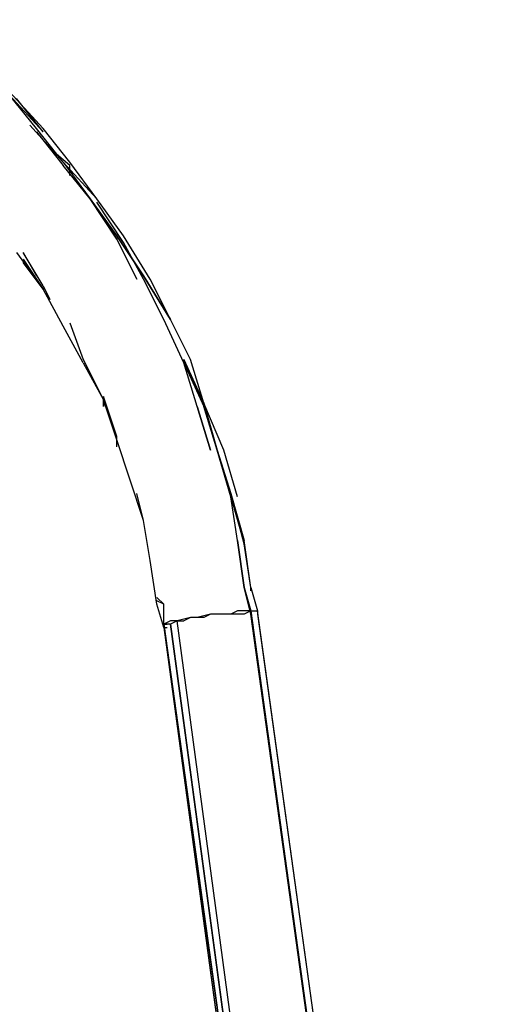
# Model space of a CAD drawing. Extents: x -2629 to 2125, y -24702 to -21881.
# Drawn here: x 917 to 1227, y -23911 to -23289 of the extents above; entities that cross this region are included whole.
import ezdxf

# ---------------------------------------------------------------- set-up
doc = ezdxf.new("R2010")
doc.units = 0
doc.header["$LTSCALE"] = 5
doc.header["$PDMODE"] = 33
doc.header["$PDSIZE"] = 20
doc.layers.get('Defpoints').update_dxf_attribs({"linetype": 'CONTINUOUS'})
doc.layers.add('Lg_base', color=40, linetype='CONTINUOUS')
doc.layers.add('Lg_dim', color=7, linetype='CONTINUOUS')
doc.styles.add('LG1', font='ARIAL.TTF', dxfattribs={"height": 185})
doc.styles.get("Standard").update_dxf_attribs({"font": 'SIMPLEX'})
doc.dimstyles.new('LG_DIM', dxfattribs={"dimtxt": 2.5, "dimasz": 2.5, "dimexe": 1.25, "dimexo": 0.625, "dimtad": 1, "dimdec": 4, "dimdsep": 46, "dimlunit": 6, "dimtxsty": 'Standard', "dimcen": 2.5, "dimadec": 0, "dimazin": 0, "dimtfac": 1, "dimtdec": 4, "dimtmove": 0, "dimatfit": 3, "dimfxl": 0, "dimtolj": 1, "dimtzin": 0, "dimarcsym": 0})

# ---------------------------------------------------------------- blocks, each defined once
blk = doc.blocks.new('*D2')
at = {"layer": 'Defpoints', "color": 0}
for p in [(0.94, -22513.92), (1469.09, -24701.52), (1839.62, -24701.52)]:
    blk.add_point(p, dxfattribs=at)
at = {"layer": 'Lg_dim', "color": 0, "lineweight": -2}
for p, q in [((1.94, -22513.92), (1889.62, -22513.92)), ((1839.62, -22633.92), (1839.62, -23463.27)), ((1839.62, -24581.52), (1839.62, -23752.18)), ((1470.09, -24701.52), (1889.62, -24701.52))]:
    blk.add_line(p, q, dxfattribs=at)
at = {"layer": 'Lg_dim', "color": 0}
for points in [[(1819.62, -22633.92), (1859.62, -22633.92), (1839.62, -22513.92)], [(1819.62, -24581.52), (1859.62, -24581.52), (1839.62, -24701.52)]]:
    blk.add_solid(points, dxfattribs=at)
at = {"layer": 'Lg_dim', "color": 4, "insert": (1839.62, -23607.72), "char_height": 185, "attachment_point": 5, "style": 'LG1'}
blk.add_mtext('\\A1;2190', dxfattribs=at)

msp = doc.modelspace()

# ---------------------------------------------------------------- linework, layer by layer
at = {"layer": 'Lg_base'}
for p, q in [((931.4125, -23357.3244), (910.244, -23334.03905)), ((910.244, -23336.1559), (931.4125, -23359.44125)), ((927.1788, -23357.3244), (910.244, -23336.1559)), ((931.4125, -23359.44125), (914.4777, -23338.27275)), ((944.1136, -23378.4929), (922.9451, -23355.20755)), ((922.9451, -23355.20755), (944.1136, -23378.4929)), ((944.1136, -23378.4929), (927.1788, -23357.3244)), ((927.1788, -23359.44125), (944.1136, -23380.60975)), ((948.3473, -23378.4929), (931.4125, -23357.3244)), ((948.3473, -23380.60975), (935.6462, -23370.0255)), ((944.1136, -23378.4929), (965.2821, -23401.77825)), ((965.2821, -23401.77825), (944.1136, -23378.4929)), ((944.1136, -23378.4929), (965.2821, -23401.77825)), ((944.1136, -23378.4929), (961.0484, -23401.77825)), ((961.0484, -23401.77825), (944.1136, -23380.60975)), ((965.2821, -23401.77825), (948.3473, -23378.4929)), ((948.3473, -23386.9603), (948.3473, -23380.60975)), ((977.9832, -23425.0636), (961.0484, -23401.77825)), ((961.0484, -23401.77825), (977.9832, -23425.0636)), ((977.9832, -23427.18045), (961.0484, -23401.77825)), ((961.0484, -23401.77825), (977.9832, -23427.18045)), ((982.2169, -23425.0636), (965.2821, -23401.77825)), ((982.2169, -23429.2973), (965.2821, -23403.8951)), ((994.918, -23450.4658), (977.9832, -23425.0636)), ((977.9832, -23425.0636), (994.918, -23450.4658)), ((994.918, -23450.4658), (977.9832, -23425.0636)), ((999.1517, -23452.58265), (982.2169, -23425.0636)), ((977.9832, -23427.18045), (990.6843, -23452.58265)), ((990.6843, -23452.58265), (977.9832, -23427.18045)), ((994.918, -23452.58265), (982.2169, -23429.2973)), ((914.4777, -23435.64785), (931.4125, -23458.9332)), ((918.7114, -23435.64785), (927.1788, -23450.4658)), ((931.4125, -23456.81635), (918.7114, -23435.64785)), ((918.7114, -23439.88155), (931.4125, -23458.9332)), ((931.4125, -23458.9332), (918.7114, -23441.9984)), ((1011.8528, -23477.98485), (994.918, -23450.4658)), ((994.918, -23450.4658), (1011.8528, -23477.98485)), ((1007.6191, -23477.98485), (994.918, -23452.58265)), ((1011.8528, -23477.98485), (999.1517, -23452.58265)), ((931.4125, -23456.81635), (935.6462, -23465.28375)), ((944.1136, -23482.21855), (931.4125, -23458.9332)), ((948.3473, -23480.1017), (956.8147, -23503.38705)), ((1020.3202, -23505.5039), (1007.6191, -23477.98485)), ((1024.5539, -23503.38705), (1011.8528, -23477.98485)), ((956.8147, -23505.5039), (944.1136, -23482.21855)), ((956.8147, -23503.38705), (969.5158, -23528.78925)), ((956.8147, -23505.5039), (969.5158, -23528.78925)), ((1033.0213, -23530.9061), (1020.3202, -23503.38705)), ((1020.3202, -23503.38705), (1033.0213, -23530.9061)), ((1028.7876, -23533.02295), (1020.3202, -23505.5039)), ((1020.3202, -23505.5039), (1033.0213, -23533.02295)), ((1028.7876, -23533.02295), (1020.3202, -23505.5039)), ((1033.0213, -23530.9061), (1024.5539, -23503.38705)), ((969.5158, -23526.6724), (969.5158, -23533.02295)), ((977.9832, -23552.0746), (969.5158, -23526.6724)), ((977.9832, -23554.19145), (969.5158, -23528.78925)), ((969.5158, -23533.02295), (969.5158, -23528.78925)), ((1041.4887, -23560.542), (1033.0213, -23530.9061)), ((1033.0213, -23530.9061), (1041.4887, -23560.542)), ((1045.7224, -23560.542), (1033.0213, -23530.9061)), ((1028.7876, -23533.02295), (1037.255, -23560.542)), ((1037.255, -23560.542), (1028.7876, -23533.02295)), ((1041.4887, -23560.542), (1033.0213, -23533.02295)), ((977.9832, -23558.42515), (977.9832, -23552.0746)), ((986.4506, -23579.59365), (977.9832, -23554.19145)), ((1049.9561, -23588.06105), (1041.4887, -23560.542)), ((1041.4887, -23560.542), (1049.9561, -23588.06105)), ((1049.9561, -23590.1779), (1041.4887, -23560.542)), ((1054.1898, -23590.1779), (1045.7224, -23560.542)), ((994.918, -23604.99585), (986.4506, -23579.59365)), ((994.918, -23604.99585), (990.6843, -23588.06105)), ((1049.9561, -23588.06105), (1058.4235, -23617.69695)), ((1058.4235, -23619.8138), (1049.9561, -23588.06105)), ((1054.1898, -23617.69695), (1049.9561, -23590.1779)), ((1049.9561, -23590.1779), (1058.4235, -23619.8138)), ((1054.1898, -23617.69695), (1049.9561, -23590.1779)), ((999.1517, -23630.39805), (994.918, -23604.99585)), ((999.1517, -23630.39805), (994.918, -23604.99585)), ((1058.4235, -23647.33285), (1054.1898, -23617.69695)), ((1054.1898, -23617.69695), (1058.4235, -23647.33285)), ((1062.6572, -23647.33285), (1058.4235, -23617.69695)), ((1062.6572, -23647.33285), (1058.4235, -23619.8138)), ((1003.3854, -23657.9171), (999.1517, -23630.39805)), ((1062.6572, -23662.1508), (1058.4235, -23647.33285)), ((1058.4235, -23647.33285), (1062.6572, -23662.1508)), ((1062.6572, -23664.26765), (1058.4235, -23647.33285)), ((1058.4235, -23647.33285), (1062.6572, -23662.1508)), ((1062.6572, -23647.33285), (1066.8909, -23662.1508)), ((1062.6572, -23649.4497), (1062.6572, -23647.33285)), ((1007.6191, -23657.9171), (1003.3854, -23653.6834)), ((1007.6191, -23657.9171), (1003.3854, -23655.80025)), ((1007.6191, -23672.73505), (1003.3854, -23657.9171)), ((1007.6191, -23670.6182), (1007.6191, -23657.9171)), ((1024.5539, -23666.3845), (1016.0865, -23668.50135)), ((1024.5539, -23666.3845), (1020.3202, -23668.50135)), ((1033.0213, -23666.3845), (1024.5539, -23666.3845)), ((1028.7876, -23666.3845), (1024.5539, -23666.3845)), ((1037.255, -23664.26765), (1028.7876, -23666.3845)), ((1037.255, -23664.26765), (1033.0213, -23666.3845)), ((1045.7224, -23664.26765), (1037.255, -23664.26765)), ((1045.7224, -23664.26765), (1037.255, -23664.26765)), ((1049.9561, -23664.26765), (1045.7224, -23664.26765)), ((1049.9561, -23664.26765), (1045.7224, -23664.26765)), ((1054.1898, -23662.1508), (1049.9561, -23664.26765)), ((1058.4235, -23664.26765), (1049.9561, -23664.26765)), ((1062.6572, -23662.1508), (1054.1898, -23662.1508)), ((1062.6572, -23662.1508), (1058.4235, -23664.26765)), ((1062.6572, -23662.1508), (1206.603, -24701.52415)), ((1206.603, -24701.52415), (1062.6572, -23662.1508)), ((1062.6572, -23662.1508), (1066.8909, -23662.1508)), ((1206.603, -24701.52415), (1062.6572, -23662.1508)), ((1062.6572, -23662.1508), (1062.6572, -23664.26765)), ((1206.603, -24701.52415), (1062.6572, -23664.26765)), ((1062.6572, -23664.26765), (1206.603, -24701.52415)), ((1206.603, -24701.52415), (1062.6572, -23664.26765)), ((1210.8367, -24701.52415), (1066.8909, -23662.1508)), ((1066.8909, -23662.1508), (1066.8909, -23664.26765)), ((1066.8909, -23664.26765), (1210.8367, -24701.52415)), ((1011.8528, -23668.50135), (1007.6191, -23670.6182)), ((1007.6191, -23670.6182), (1151.5649, -24701.52415)), ((1007.6191, -23670.6182), (1151.5649, -24701.52415)), ((1151.5649, -24701.52415), (1007.6191, -23670.6182)), ((1011.8528, -23670.6182), (1007.6191, -23670.6182)), ((1151.5649, -24701.52415), (1007.6191, -23670.6182)), ((1147.3312, -24701.52415), (1007.6191, -23670.6182)), ((1007.6191, -23670.6182), (1009.73595, -23670.6182)), ((1007.6191, -23670.6182), (1151.5649, -24701.52415)), ((1007.6191, -23670.6182), (1151.5649, -24701.52415)), ((1147.3312, -24701.52415), (1007.6191, -23670.6182)), ((1007.6191, -23670.6182), (1007.6191, -23672.73505)), ((1007.6191, -23672.73505), (1147.3312, -24701.52415)), ((1007.6191, -23672.73505), (1009.73595, -23672.73505)), ((1016.0865, -23668.50135), (1011.8528, -23670.6182)), ((1016.0865, -23668.50135), (1011.8528, -23668.50135)), ((1011.8528, -23670.6182), (1151.5649, -24701.52415)), ((1151.5649, -24701.52415), (1011.8528, -23670.6182)), ((1151.5649, -24701.52415), (1011.8528, -23670.6182)), ((1155.7986, -24701.52415), (1016.0865, -23668.50135)), ((1155.7986, -24701.52415), (1016.0865, -23668.50135)), ((1016.0865, -23668.50135), (1020.3202, -23668.50135)), ((1155.7986, -24701.52415), (1016.0865, -23668.50135))]:
    msp.add_line(p, q, dxfattribs=at)

# ---------------------------------------------------------------- dimensions: what is measured, and where the dimension line sits
at = {"layer": 'Lg_dim'}
dim = msp.add_linear_dim(base=(1839.62112, -24701.52415), p1=(0.9359, -22513.92319), p2=(1469.0924, -24701.52415), angle=90, dimstyle='LG_DIM', override={"dimtxt": 185, "dimasz": 120, "dimexe": 50, "dimexo": 1, "dimgap": 50, "dimtad": 0, "dimtih": 1, "dimtoh": 1, "dimdec": 0, "dimrnd": 10, "dimlunit": 2, "dimtxsty": 'LG1', "dimclrt": 4, "dimadec": 4, "dimtdec": 0}, dxfattribs=at)
dim.commit()
dim.dimension.update_dxf_attribs({"geometry": '*D2', "text_midpoint": (1839.62112, -23607.72367)})

doc.saveas('drawing.dxf')
